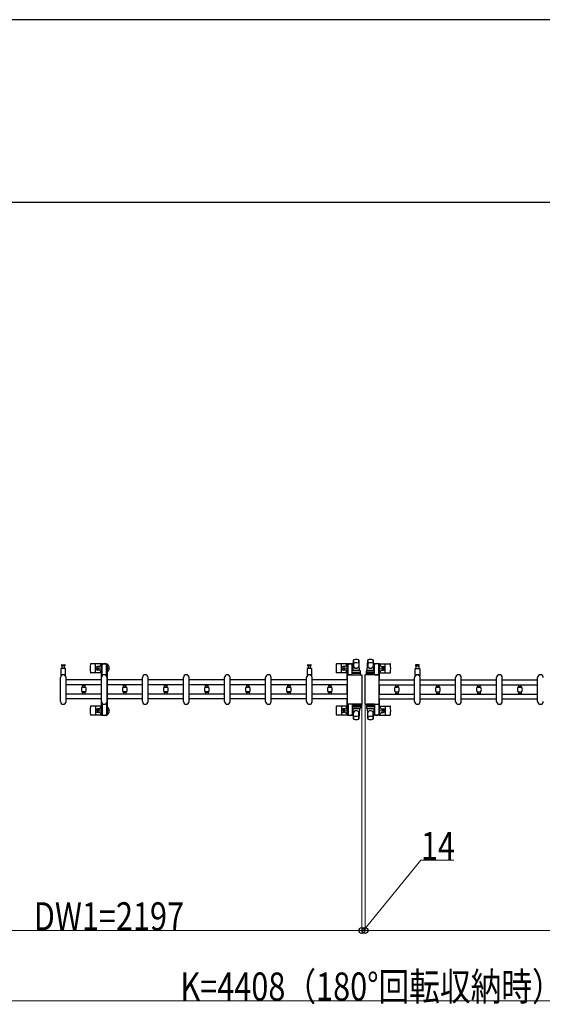
# Model space of a CAD drawing. Units: millimetres. Extents: x 0 to 33640, y 0 to 23760.
# Drawn here: x 4813 to 7043, y 19560 to 23760 of the extents above; entities that cross this region are included whole.
import ezdxf

# ---------------------------------------------------------------- set-up
doc = ezdxf.new("R2010")
doc.units = ezdxf.units.MM
for name, color, linetype, lineweight in [('YKK_13', 4, 'Continuous', 30), ('YKK_A1', 4, 'Continuous', 30), ('YKK_D', 6, 'Continuous', 13), ('YKK_ZWAK', 7, 'Continuous', 30)]:
    doc.layers.add(name, color=color, linetype=linetype, lineweight=lineweight)
doc.styles.add('text-b', font='extslim2.shx', dxfattribs={"width": 0.8, "bigfont": 'extfont2.shx'})

msp = doc.modelspace()

# ---------------------------------------------------------------- linework, layer by layer
at = {"layer": 'YKK_13'}
for p, q in [((4992.8, 21008), (4999.1, 21008)), ((5005.3, 21004), (4992.8, 21004)), ((4993.6, 21004), (4993.6, 20992.5)), ((4999.1, 21008), (5005.3, 21008)), ((5004.6, 20992.5), (5004.6, 21004)), ((5162, 21012), (5116, 21012)), ((5137.1, 20976), (5137.1, 21010)), ((5153.8, 21000.5), (5144.6, 21000.5)), ((6042.8, 21008), (6049.1, 21008)), ((6055.3, 21004), (6042.8, 21004)), ((6043.6, 21004), (6043.6, 20992.5)), ((6049.1, 21008), (6055.3, 21008)), ((6054.6, 20992.5), (6054.6, 21004)), ((6211, 21012), (6165, 21012)), ((6186.1, 20976), (6186.1, 21010)), ((6202.8, 21000.5), (6193.6, 21000.5)), ((6210.8, 21008.2), (6210.8, 21011)), ((6214.1, 21008.2), (6210.8, 21008.2)), ((6212.3, 21004.7), (6213.1, 21004.7)), ((6212.3, 20994.2), (6212.3, 21004.7)), ((6212.8, 21013), (6233.4, 21013)), ((6213.1, 20991.2), (6213.1, 21008.2)), ((6214.1, 20965.5), (6214.1, 21008)), ((6235.4, 21008.2), (6232.1, 21008.2)), ((6232.1, 20983.4), (6232.1, 21008)), ((6233.1, 20991.2), (6233.1, 21008.2)), ((6233.9, 21004.7), (6233.1, 21004.7)), ((6233.9, 20994.2), (6233.9, 21004.7)), ((6235.1, 20984.5), (6237.5, 21028.5)), ((6235.4, 21011), (6235.4, 21008.2)), ((6237.6, 21028.9), (6237.6, 21001.7)), ((6263.1, 20984.5), (6260.6, 21028.5)), ((6260.6, 21028.1), (6260.6, 21002.4)), ((6296.1, 20984.5), (6298.5, 21028.5)), ((6298.6, 21028.1), (6298.6, 21002.4)), ((6321.6, 21028.9), (6321.6, 21001.7)), ((6324.1, 20984.5), (6321.6, 21028.5)), ((6323.8, 21011), (6323.8, 21008.2)), ((6323.8, 21008.2), (6327.1, 21008.2)), ((6325.3, 21004.7), (6326.1, 21004.7)), ((6325.3, 20994.2), (6325.3, 21004.7)), ((6346.4, 21013), (6325.8, 21013)), ((6326.1, 20991.2), (6326.1, 21008.2)), ((6327.1, 20983.4), (6327.1, 21008)), ((6345.1, 21008.2), (6348.4, 21008.2)), ((6345.1, 20965.5), (6345.1, 21008)), ((6346.1, 20991.2), (6346.1, 21008.2)), ((6346.9, 21004.7), (6346.1, 21004.7)), ((6346.9, 20994.2), (6346.9, 21004.7)), ((6348.1, 21012), (6394.2, 21012)), ((6348.4, 21008.2), (6348.4, 21011)), ((6356.4, 21000.5), (6365.6, 21000.5)), ((6373.1, 20976), (6373.1, 21010)), ((6510.1, 21008), (6503.8, 21008)), ((6503.8, 21004), (6516.3, 21004)), ((6504.6, 20992.5), (6504.6, 21004)), ((6516.3, 21008), (6510.1, 21008)), ((6515.6, 21004), (6515.6, 20992.5)), ((4989.1, 20990.5), (4989.1, 20962.7)), ((5007.1, 20992.5), (4991.1, 20992.5)), ((5009.1, 20962.7), (5009.1, 20990.5)), ((5162.1, 20974), (5116, 20974)), ((5153.8, 20985.5), (5144.6, 20985.5)), ((5145.9, 20992.6), (5145.9, 20993.4)), ((5145.9, 20993.4), (5146.8, 20993.4)), ((5146.8, 20992.6), (5145.9, 20992.6)), ((5147.6, 20994.3), (5147.6, 20995.2)), ((5147.6, 20995.2), (5148.5, 20995.2)), ((5147.6, 20990.8), (5147.6, 20991.7)), ((5148.5, 20990.8), (5147.6, 20990.8)), ((5148.5, 20995.2), (5148.5, 20994.3)), ((5148.5, 20991.7), (5148.5, 20990.8)), ((5149.4, 20993.4), (5150.3, 20993.4)), ((5150.3, 20992.6), (5149.4, 20992.6)), ((5150.3, 20993.4), (5150.3, 20992.6)), ((6039.1, 20990.5), (6039.1, 20962.7)), ((6057.1, 20992.5), (6041.1, 20992.5)), ((6059.1, 20962.7), (6059.1, 20990.5)), ((6211.1, 20974), (6165, 20974)), ((6202.8, 20985.5), (6193.6, 20985.5)), ((6194.9, 20992.6), (6194.9, 20993.4)), ((6194.9, 20993.4), (6195.8, 20993.4)), ((6195.8, 20992.6), (6194.9, 20992.6)), ((6196.6, 20994.3), (6196.6, 20995.2)), ((6196.6, 20995.2), (6197.5, 20995.2)), ((6196.6, 20990.8), (6196.6, 20991.7)), ((6197.5, 20990.8), (6196.6, 20990.8)), ((6197.5, 20995.2), (6197.5, 20994.3)), ((6197.5, 20991.7), (6197.5, 20990.8)), ((6198.4, 20993.4), (6199.3, 20993.4)), ((6199.3, 20992.6), (6198.4, 20992.6)), ((6199.3, 20993.4), (6199.3, 20992.6)), ((6211.6, 20842.5), (6211.6, 20963.5)), ((6211.6, 20963.5), (6211.6, 20963.5)), ((6213.9, 20988.2), (6212.3, 20994.2)), ((6213.9, 20988.2), (6214.1, 20988.2)), ((6214.1, 20966), (6270.6, 20966)), ((6214.1, 20966), (6214.1, 20966)), ((6232.1, 20965.5), (6214.1, 20965.5)), ((6231.6, 20965.5), (6231.6, 20982.5)), ((6231.6, 20965.5), (6266.6, 20965.5)), ((6232.3, 20988.2), (6232.1, 20988.2)), ((6232.3, 20988.2), (6233.9, 20994.2)), ((6265.6, 20971), (6232.5, 20971)), ((6232.6, 20983.5), (6265.6, 20983.5)), ((6232.6, 20975.5), (6265.6, 20975.5)), ((6263.1, 20984.5), (6235.1, 20984.5)), ((6236.1, 20983.5), (6236.1, 20984.5)), ((6262.1, 20984.5), (6236.1, 20984.5)), ((6238.5, 20983.5), (6236.1, 20983.5)), ((6262.1, 20983.5), (6259.7, 20983.5)), ((6262.1, 20983.5), (6262.1, 20984.5)), ((6266.6, 20965.5), (6266.6, 20982.5)), ((6270.6, 20966), (6270.6, 20966)), ((6273.1, 20963.5), (6273.1, 20842.5)), ((6273.1, 20963.5), (6273.1, 20963.5)), ((6286.1, 20963.5), (6286.1, 20842.5)), ((6286.1, 20963.5), (6286.1, 20963.5)), ((6345.1, 20966), (6288.6, 20966)), ((6288.6, 20966), (6288.6, 20966)), ((6292.6, 20965.5), (6292.6, 20982.5)), ((6327.6, 20965.5), (6292.6, 20965.5)), ((6293.5, 20971), (6326.7, 20971)), ((6326.6, 20983.5), (6293.6, 20983.5)), ((6326.6, 20975.5), (6293.6, 20975.5)), ((6296.1, 20984.5), (6324.1, 20984.5)), ((6297.1, 20983.5), (6297.1, 20984.5)), ((6297.1, 20984.5), (6323.1, 20984.5)), ((6297.1, 20983.5), (6299.5, 20983.5)), ((6320.7, 20983.5), (6323.1, 20983.5)), ((6323.1, 20983.5), (6323.1, 20984.5)), ((6326.9, 20988.2), (6325.3, 20994.2)), ((6326.9, 20988.2), (6327.1, 20988.2)), ((6327.1, 20965.5), (6345.1, 20965.5)), ((6327.6, 20965.5), (6327.6, 20982.5)), ((6345.3, 20988.2), (6345.1, 20988.2)), ((6345.1, 20966), (6345.1, 20966)), ((6345.3, 20988.2), (6346.9, 20994.2)), ((6347.6, 20842.5), (6347.6, 20963.5)), ((6347.6, 20963.5), (6347.6, 20963.5)), ((6348.1, 20974), (6394.2, 20974)), ((6356.4, 20985.5), (6365.6, 20985.5)), ((6359.9, 20993.4), (6359.9, 20992.6)), ((6360.8, 20993.4), (6359.9, 20993.4)), ((6359.9, 20992.6), (6360.8, 20992.6)), ((6362.5, 20995.2), (6361.6, 20995.2)), ((6361.6, 20995.2), (6361.6, 20994.3)), ((6361.6, 20991.7), (6361.6, 20990.8)), ((6361.6, 20990.8), (6362.5, 20990.8)), ((6362.5, 20994.3), (6362.5, 20995.2)), ((6362.5, 20990.8), (6362.5, 20991.7)), ((6364.3, 20993.4), (6363.4, 20993.4)), ((6363.4, 20992.6), (6364.3, 20992.6)), ((6364.3, 20992.6), (6364.3, 20993.4)), ((6500.1, 20962.7), (6500.1, 20990.5)), ((6502.1, 20992.5), (6518.1, 20992.5)), ((6520.1, 20990.5), (6520.1, 20962.7)), ((4987.1, 20852), (4987.1, 20954)), ((5011.1, 20852), (5011.1, 20954)), ((5162.1, 20852), (5162.1, 20954)), ((5186.1, 20852), (5186.1, 20954)), ((5337.1, 20852), (5337.1, 20954)), ((5361.1, 20852), (5361.1, 20954)), ((5512.1, 20852), (5512.1, 20954)), ((5536.1, 20852), (5536.1, 20954)), ((5687.1, 20852), (5687.1, 20954)), ((5711.1, 20852), (5711.1, 20954)), ((5862.1, 20852), (5862.1, 20954)), ((5886.1, 20852), (5886.1, 20954)), ((6037.1, 20852), (6037.1, 20954)), ((6061.1, 20852), (6061.1, 20954)), ((6498.1, 20852), (6498.1, 20954)), ((6522.1, 20852), (6522.1, 20954)), ((6673.1, 20852), (6673.1, 20954)), ((6697.1, 20852), (6697.1, 20954)), ((6848.1, 20852), (6848.1, 20954)), ((6872.1, 20852), (6872.1, 20954)), ((7023.1, 20852), (7023.1, 20954)), ((5162.1, 20832), (5116, 20832)), ((6211.1, 20832), (6165, 20832)), ((6211.6, 20842.5), (6211.6, 20842.5)), ((6214.1, 20840.5), (6214.1, 20798)), ((6232.1, 20840.5), (6214.1, 20840.5)), ((6270.6, 20840), (6214.1, 20840)), ((6214.1, 20840), (6214.1, 20840)), ((6231.6, 20840.5), (6231.6, 20823.5)), ((6231.6, 20840.5), (6266.6, 20840.5)), ((6265.6, 20835), (6232.5, 20835)), ((6266.6, 20840.5), (6266.6, 20823.5)), ((6270.6, 20840), (6270.6, 20840)), ((6273.1, 20842.5), (6273.1, 20842.5)), ((6286.1, 20842.5), (6286.1, 20842.5)), ((6288.6, 20840), (6345.1, 20840)), ((6288.6, 20840), (6288.6, 20840)), ((6327.6, 20840.5), (6292.6, 20840.5)), ((6292.6, 20840.5), (6292.6, 20823.5)), ((6293.5, 20835), (6326.7, 20835)), ((6327.1, 20840.5), (6345.1, 20840.5)), ((6327.6, 20840.5), (6327.6, 20823.5)), ((6345.1, 20840.5), (6345.1, 20798)), ((6345.1, 20840), (6345.1, 20840)), ((6347.6, 20842.5), (6347.6, 20842.5)), ((6348.1, 20832), (6394.2, 20832)), ((5162, 20794), (5116, 20794)), ((5137.1, 20830), (5137.1, 20796)), ((5153.8, 20820.5), (5144.6, 20820.5)), ((5153.8, 20805.5), (5144.6, 20805.5)), ((5145.9, 20813.4), (5145.9, 20812.6)), ((5146.8, 20813.4), (5145.9, 20813.4)), ((5145.9, 20812.6), (5146.8, 20812.6)), ((5148.5, 20815.2), (5147.6, 20815.2)), ((5147.6, 20815.2), (5147.6, 20814.3)), ((5147.6, 20811.7), (5147.6, 20810.8)), ((5147.6, 20810.8), (5148.5, 20810.8)), ((5148.5, 20814.3), (5148.5, 20815.2)), ((5148.5, 20810.8), (5148.5, 20811.7)), ((5150.3, 20813.4), (5149.4, 20813.4)), ((5149.4, 20812.6), (5150.3, 20812.6)), ((5150.3, 20812.6), (5150.3, 20813.4)), ((6211, 20794), (6165, 20794)), ((6186.1, 20830), (6186.1, 20796)), ((6202.8, 20820.5), (6193.6, 20820.5)), ((6202.8, 20805.5), (6193.6, 20805.5)), ((6194.9, 20813.4), (6194.9, 20812.6)), ((6195.8, 20813.4), (6194.9, 20813.4)), ((6194.9, 20812.6), (6195.8, 20812.6)), ((6197.5, 20815.2), (6196.6, 20815.2)), ((6196.6, 20815.2), (6196.6, 20814.3)), ((6196.6, 20811.7), (6196.6, 20810.8)), ((6196.6, 20810.8), (6197.5, 20810.8)), ((6197.5, 20814.3), (6197.5, 20815.2)), ((6197.5, 20810.8), (6197.5, 20811.7)), ((6199.3, 20813.4), (6198.4, 20813.4)), ((6198.4, 20812.6), (6199.3, 20812.6)), ((6199.3, 20812.6), (6199.3, 20813.4)), ((6210.8, 20797.8), (6210.8, 20795)), ((6214.1, 20797.8), (6210.8, 20797.8)), ((6213.9, 20817.8), (6212.3, 20811.8)), ((6212.3, 20811.8), (6212.3, 20801.3)), ((6212.3, 20801.3), (6213.1, 20801.3)), ((6212.8, 20793), (6233.4, 20793)), ((6213.1, 20814.8), (6213.1, 20797.8)), ((6213.9, 20817.8), (6214.1, 20817.8)), ((6232.1, 20822.6), (6232.1, 20798)), ((6232.3, 20817.8), (6232.1, 20817.8)), ((6235.4, 20797.8), (6232.1, 20797.8)), ((6232.3, 20817.8), (6233.9, 20811.8)), ((6232.6, 20830.5), (6265.6, 20830.5)), ((6232.6, 20822.5), (6265.6, 20822.5)), ((6233.1, 20814.8), (6233.1, 20797.8)), ((6233.9, 20801.3), (6233.1, 20801.3)), ((6233.9, 20811.8), (6233.9, 20801.3)), ((6235.1, 20821.5), (6237.5, 20777.5)), ((6263.1, 20821.5), (6235.1, 20821.5)), ((6235.4, 20795), (6235.4, 20797.8)), ((6238.5, 20822.5), (6236.1, 20822.5)), ((6236.1, 20822.5), (6236.1, 20821.5)), ((6262.1, 20821.5), (6236.1, 20821.5)), ((6237.6, 20777.1), (6237.6, 20804.3)), ((6262.1, 20822.5), (6259.7, 20822.5)), ((6263.1, 20821.5), (6260.6, 20777.5)), ((6260.6, 20777.9), (6260.6, 20803.6)), ((6262.1, 20822.5), (6262.1, 20821.5)), ((6326.6, 20830.5), (6293.6, 20830.5)), ((6326.6, 20822.5), (6293.6, 20822.5)), ((6296.1, 20821.5), (6324.1, 20821.5)), ((6296.1, 20821.5), (6298.5, 20777.5)), ((6297.1, 20822.5), (6299.5, 20822.5)), ((6297.1, 20822.5), (6297.1, 20821.5)), ((6297.1, 20821.5), (6323.1, 20821.5)), ((6298.6, 20777.9), (6298.6, 20803.6)), ((6320.7, 20822.5), (6323.1, 20822.5)), ((6324.1, 20821.5), (6321.6, 20777.5)), ((6321.6, 20777.1), (6321.6, 20804.3)), ((6323.1, 20822.5), (6323.1, 20821.5)), ((6323.8, 20795), (6323.8, 20797.8)), ((6323.8, 20797.8), (6327.1, 20797.8)), ((6326.9, 20817.8), (6325.3, 20811.8)), ((6325.3, 20811.8), (6325.3, 20801.3)), ((6325.3, 20801.3), (6326.1, 20801.3)), ((6346.4, 20793), (6325.8, 20793)), ((6326.1, 20814.8), (6326.1, 20797.8)), ((6326.9, 20817.8), (6327.1, 20817.8)), ((6327.1, 20822.6), (6327.1, 20798)), ((6345.3, 20817.8), (6345.1, 20817.8)), ((6345.1, 20797.8), (6348.4, 20797.8)), ((6345.3, 20817.8), (6346.9, 20811.8)), ((6346.1, 20814.8), (6346.1, 20797.8)), ((6346.9, 20801.3), (6346.1, 20801.3)), ((6346.9, 20811.8), (6346.9, 20801.3)), ((6348.1, 20794), (6394.2, 20794)), ((6348.4, 20797.8), (6348.4, 20795)), ((6356.4, 20820.5), (6365.6, 20820.5)), ((6356.4, 20805.5), (6365.6, 20805.5)), ((6359.9, 20812.6), (6359.9, 20813.4)), ((6359.9, 20813.4), (6360.8, 20813.4)), ((6360.8, 20812.6), (6359.9, 20812.6)), ((6361.6, 20814.3), (6361.6, 20815.2)), ((6361.6, 20815.2), (6362.5, 20815.2)), ((6361.6, 20810.8), (6361.6, 20811.7)), ((6362.5, 20810.8), (6361.6, 20810.8)), ((6362.5, 20815.2), (6362.5, 20814.3)), ((6362.5, 20811.7), (6362.5, 20810.8)), ((6363.4, 20813.4), (6364.3, 20813.4)), ((6364.3, 20812.6), (6363.4, 20812.6)), ((6364.3, 20813.4), (6364.3, 20812.6)), ((6373.1, 20830), (6373.1, 20796))]:
    msp.add_line(p, q, dxfattribs=at)
at = {"layer": 'YKK_13', "ltscale": 0.5}
for p, q in [((5161.8, 21008.2), (5161.8, 21011)), ((5165.1, 21008.2), (5161.8, 21008.2)), ((5163.3, 21004.7), (5164.1, 21004.7)), ((5163.3, 20994.2), (5163.3, 21004.7)), ((5163.8, 21013), (5184.4, 21013)), ((5164.1, 20991.2), (5164.1, 21008.2)), ((5165.1, 20961.9), (5165.1, 21008)), ((5186.4, 21008.2), (5183.1, 21008.2)), ((5183.1, 20961.9), (5183.1, 21008)), ((5184.1, 20991.2), (5184.1, 21008.2)), ((5184.9, 21004.7), (5184.1, 21004.7)), ((5184.9, 20994.2), (5184.9, 21004.7)), ((5186.4, 21011), (5186.4, 21008.2)), ((5164.9, 20988.2), (5163.3, 20994.2)), ((5164.9, 20988.2), (5165.1, 20988.2)), ((5183.3, 20988.2), (5183.1, 20988.2)), ((5183.3, 20988.2), (5184.9, 20994.2)), ((5079.6, 20923.5), (5079.6, 20922.2)), ((5093.6, 20923.5), (5079.6, 20923.5)), ((5079.9, 20921.9), (5093.3, 20921.9)), ((5081.6, 20914.5), (5081.6, 20921.9)), ((5091.6, 20914.5), (5091.6, 20921.9)), ((5093.6, 20922.2), (5093.6, 20923.5)), ((5254.6, 20923.5), (5254.6, 20922.2)), ((5268.6, 20923.5), (5254.6, 20923.5)), ((5254.9, 20921.9), (5268.3, 20921.9)), ((5256.6, 20914.5), (5256.6, 20921.9)), ((5266.6, 20914.5), (5266.6, 20921.9)), ((5268.6, 20922.2), (5268.6, 20923.5)), ((5429.6, 20923.5), (5429.6, 20922.2)), ((5443.6, 20923.5), (5429.6, 20923.5)), ((5429.9, 20921.9), (5443.3, 20921.9)), ((5431.6, 20914.5), (5431.6, 20921.9)), ((5441.6, 20914.5), (5441.6, 20921.9)), ((5443.6, 20922.2), (5443.6, 20923.5)), ((5604.6, 20923.5), (5604.6, 20922.2)), ((5618.6, 20923.5), (5604.6, 20923.5)), ((5604.9, 20921.9), (5618.3, 20921.9)), ((5606.6, 20914.5), (5606.6, 20921.9)), ((5616.6, 20914.5), (5616.6, 20921.9)), ((5618.6, 20922.2), (5618.6, 20923.5)), ((5779.6, 20923.5), (5779.6, 20922.2)), ((5793.6, 20923.5), (5779.6, 20923.5)), ((5779.9, 20921.9), (5793.3, 20921.9)), ((5781.6, 20914.5), (5781.6, 20921.9)), ((5791.6, 20914.5), (5791.6, 20921.9)), ((5793.6, 20922.2), (5793.6, 20923.5)), ((5954.6, 20923.5), (5954.6, 20922.2)), ((5968.6, 20923.5), (5954.6, 20923.5)), ((5954.9, 20921.9), (5968.3, 20921.9)), ((5956.6, 20914.5), (5956.6, 20921.9)), ((5966.6, 20914.5), (5966.6, 20921.9)), ((5968.6, 20922.2), (5968.6, 20923.5)), ((6129.6, 20923.5), (6129.6, 20922.2)), ((6143.6, 20923.5), (6129.6, 20923.5)), ((6129.9, 20921.9), (6143.3, 20921.9)), ((6131.6, 20914.5), (6131.6, 20921.9)), ((6141.6, 20914.5), (6141.6, 20921.9)), ((6143.6, 20922.2), (6143.6, 20923.5)), ((6415.6, 20922.2), (6415.6, 20923.5)), ((6415.6, 20923.5), (6429.6, 20923.5)), ((6429.3, 20921.9), (6415.9, 20921.9)), ((6417.6, 20914.5), (6417.6, 20921.9)), ((6427.6, 20914.5), (6427.6, 20921.9)), ((6429.6, 20923.5), (6429.6, 20922.2)), ((6590.6, 20922.2), (6590.6, 20923.5)), ((6590.6, 20923.5), (6604.6, 20923.5)), ((6604.3, 20921.9), (6590.9, 20921.9)), ((6592.6, 20914.5), (6592.6, 20921.9)), ((6602.6, 20914.5), (6602.6, 20921.9)), ((6604.6, 20923.5), (6604.6, 20922.2)), ((6765.6, 20922.2), (6765.6, 20923.5)), ((6765.6, 20923.5), (6779.6, 20923.5)), ((6779.3, 20921.9), (6765.9, 20921.9)), ((6767.6, 20914.5), (6767.6, 20921.9)), ((6777.6, 20914.5), (6777.6, 20921.9)), ((6779.6, 20923.5), (6779.6, 20922.2)), ((6940.6, 20922.2), (6940.6, 20923.5)), ((6940.6, 20923.5), (6954.6, 20923.5)), ((6954.3, 20921.9), (6940.9, 20921.9)), ((6942.6, 20914.5), (6942.6, 20921.9)), ((6952.6, 20914.5), (6952.6, 20921.9)), ((6954.6, 20923.5), (6954.6, 20922.2)), ((5079.6, 20914.2), (5079.6, 20912.9)), ((5093.6, 20912.9), (5079.6, 20912.9)), ((5079.6, 20891.7), (5079.6, 20893)), ((5093.6, 20893), (5079.6, 20893)), ((5079.6, 20882.4), (5079.6, 20883.7)), ((5093.6, 20882.4), (5079.6, 20882.4)), ((5079.9, 20914.5), (5093.3, 20914.5)), ((5079.9, 20891.4), (5093.3, 20891.4)), ((5079.9, 20884), (5093.3, 20884)), ((5080, 20913.2), (5093.2, 20913.2)), ((5093.2, 20892.6), (5080, 20892.6)), ((5081.6, 20891.4), (5081.6, 20884)), ((5091.6, 20891.4), (5091.6, 20884)), ((5093.6, 20912.9), (5093.6, 20914.2)), ((5093.6, 20893), (5093.6, 20891.7)), ((5093.6, 20883.7), (5093.6, 20882.4)), ((5254.6, 20914.2), (5254.6, 20912.9)), ((5268.6, 20912.9), (5254.6, 20912.9)), ((5254.6, 20891.7), (5254.6, 20893)), ((5268.6, 20893), (5254.6, 20893)), ((5254.6, 20882.4), (5254.6, 20883.7)), ((5268.6, 20882.4), (5254.6, 20882.4)), ((5254.9, 20914.5), (5268.3, 20914.5)), ((5254.9, 20891.4), (5268.3, 20891.4)), ((5254.9, 20884), (5268.3, 20884)), ((5255, 20913.2), (5268.2, 20913.2)), ((5268.2, 20892.6), (5255, 20892.6)), ((5256.6, 20891.4), (5256.6, 20884)), ((5266.6, 20891.4), (5266.6, 20884)), ((5268.6, 20912.9), (5268.6, 20914.2)), ((5268.6, 20893), (5268.6, 20891.7)), ((5268.6, 20883.7), (5268.6, 20882.4)), ((5429.6, 20914.2), (5429.6, 20912.9)), ((5443.6, 20912.9), (5429.6, 20912.9)), ((5429.6, 20891.7), (5429.6, 20893)), ((5443.6, 20893), (5429.6, 20893)), ((5429.6, 20882.4), (5429.6, 20883.7)), ((5443.6, 20882.4), (5429.6, 20882.4)), ((5429.9, 20914.5), (5443.3, 20914.5)), ((5429.9, 20891.4), (5443.3, 20891.4)), ((5429.9, 20884), (5443.3, 20884)), ((5430, 20913.2), (5443.2, 20913.2)), ((5443.2, 20892.6), (5430, 20892.6)), ((5431.6, 20891.4), (5431.6, 20884)), ((5441.6, 20891.4), (5441.6, 20884)), ((5443.6, 20912.9), (5443.6, 20914.2)), ((5443.6, 20893), (5443.6, 20891.7)), ((5443.6, 20883.7), (5443.6, 20882.4)), ((5604.6, 20914.2), (5604.6, 20912.9)), ((5618.6, 20912.9), (5604.6, 20912.9)), ((5604.6, 20891.7), (5604.6, 20893)), ((5618.6, 20893), (5604.6, 20893)), ((5604.6, 20882.4), (5604.6, 20883.7)), ((5618.6, 20882.4), (5604.6, 20882.4)), ((5604.9, 20914.5), (5618.3, 20914.5)), ((5604.9, 20891.4), (5618.3, 20891.4)), ((5604.9, 20884), (5618.3, 20884)), ((5605, 20913.2), (5618.2, 20913.2)), ((5618.2, 20892.6), (5605, 20892.6)), ((5606.6, 20891.4), (5606.6, 20884)), ((5616.6, 20891.4), (5616.6, 20884)), ((5618.6, 20912.9), (5618.6, 20914.2)), ((5618.6, 20893), (5618.6, 20891.7)), ((5618.6, 20883.7), (5618.6, 20882.4)), ((5779.6, 20914.2), (5779.6, 20912.9)), ((5793.6, 20912.9), (5779.6, 20912.9)), ((5779.6, 20891.7), (5779.6, 20893)), ((5793.6, 20893), (5779.6, 20893)), ((5779.6, 20882.4), (5779.6, 20883.7)), ((5793.6, 20882.4), (5779.6, 20882.4)), ((5779.9, 20914.5), (5793.3, 20914.5)), ((5779.9, 20891.4), (5793.3, 20891.4)), ((5779.9, 20884), (5793.3, 20884)), ((5780, 20913.2), (5793.2, 20913.2)), ((5793.2, 20892.6), (5780, 20892.6)), ((5781.6, 20891.4), (5781.6, 20884)), ((5791.6, 20891.4), (5791.6, 20884)), ((5793.6, 20912.9), (5793.6, 20914.2)), ((5793.6, 20893), (5793.6, 20891.7)), ((5793.6, 20883.7), (5793.6, 20882.4)), ((5954.6, 20914.2), (5954.6, 20912.9)), ((5968.6, 20912.9), (5954.6, 20912.9)), ((5954.6, 20891.7), (5954.6, 20893)), ((5968.6, 20893), (5954.6, 20893)), ((5954.6, 20882.4), (5954.6, 20883.7)), ((5968.6, 20882.4), (5954.6, 20882.4)), ((5954.9, 20914.5), (5968.3, 20914.5)), ((5954.9, 20891.4), (5968.3, 20891.4)), ((5954.9, 20884), (5968.3, 20884)), ((5955, 20913.2), (5968.2, 20913.2)), ((5968.2, 20892.6), (5955, 20892.6)), ((5956.6, 20891.4), (5956.6, 20884)), ((5966.6, 20891.4), (5966.6, 20884)), ((5968.6, 20912.9), (5968.6, 20914.2)), ((5968.6, 20893), (5968.6, 20891.7)), ((5968.6, 20883.7), (5968.6, 20882.4)), ((6129.6, 20914.2), (6129.6, 20912.9)), ((6143.6, 20912.9), (6129.6, 20912.9)), ((6129.6, 20891.7), (6129.6, 20893)), ((6143.6, 20893), (6129.6, 20893)), ((6129.6, 20882.4), (6129.6, 20883.7)), ((6143.6, 20882.4), (6129.6, 20882.4)), ((6129.9, 20914.5), (6143.3, 20914.5)), ((6129.9, 20891.4), (6143.3, 20891.4)), ((6129.9, 20884), (6143.3, 20884)), ((6130, 20913.2), (6143.2, 20913.2)), ((6143.2, 20892.6), (6130, 20892.6)), ((6131.6, 20891.4), (6131.6, 20884)), ((6141.6, 20891.4), (6141.6, 20884)), ((6143.6, 20912.9), (6143.6, 20914.2)), ((6143.6, 20893), (6143.6, 20891.7)), ((6143.6, 20883.7), (6143.6, 20882.4)), ((6415.6, 20912.9), (6415.6, 20914.2)), ((6415.6, 20912.9), (6429.6, 20912.9)), ((6415.6, 20893), (6415.6, 20891.7)), ((6415.6, 20893), (6429.6, 20893)), ((6415.6, 20883.7), (6415.6, 20882.4)), ((6415.6, 20882.4), (6429.6, 20882.4)), ((6429.3, 20914.5), (6415.9, 20914.5)), ((6429.3, 20891.4), (6415.9, 20891.4)), ((6429.3, 20884), (6415.9, 20884)), ((6429.2, 20913.2), (6416, 20913.2)), ((6416, 20892.6), (6429.2, 20892.6)), ((6417.6, 20891.4), (6417.6, 20884)), ((6427.6, 20891.4), (6427.6, 20884)), ((6429.6, 20914.2), (6429.6, 20912.9)), ((6429.6, 20891.7), (6429.6, 20893)), ((6429.6, 20882.4), (6429.6, 20883.7)), ((6590.6, 20912.9), (6590.6, 20914.2)), ((6590.6, 20912.9), (6604.6, 20912.9)), ((6590.6, 20893), (6590.6, 20891.7)), ((6590.6, 20893), (6604.6, 20893)), ((6590.6, 20883.7), (6590.6, 20882.4)), ((6590.6, 20882.4), (6604.6, 20882.4)), ((6604.3, 20914.5), (6590.9, 20914.5)), ((6604.3, 20891.4), (6590.9, 20891.4)), ((6604.3, 20884), (6590.9, 20884)), ((6604.2, 20913.2), (6591, 20913.2)), ((6591, 20892.6), (6604.2, 20892.6)), ((6592.6, 20891.4), (6592.6, 20884)), ((6602.6, 20891.4), (6602.6, 20884)), ((6604.6, 20914.2), (6604.6, 20912.9)), ((6604.6, 20891.7), (6604.6, 20893)), ((6604.6, 20882.4), (6604.6, 20883.7)), ((6765.6, 20912.9), (6765.6, 20914.2)), ((6765.6, 20912.9), (6779.6, 20912.9)), ((6765.6, 20893), (6765.6, 20891.7)), ((6765.6, 20893), (6779.6, 20893)), ((6765.6, 20883.7), (6765.6, 20882.4)), ((6765.6, 20882.4), (6779.6, 20882.4)), ((6779.3, 20914.5), (6765.9, 20914.5)), ((6779.3, 20891.4), (6765.9, 20891.4)), ((6779.3, 20884), (6765.9, 20884)), ((6779.2, 20913.2), (6766, 20913.2)), ((6766, 20892.6), (6779.2, 20892.6)), ((6767.6, 20891.4), (6767.6, 20884)), ((6777.6, 20891.4), (6777.6, 20884)), ((6779.6, 20914.2), (6779.6, 20912.9)), ((6779.6, 20891.7), (6779.6, 20893)), ((6779.6, 20882.4), (6779.6, 20883.7)), ((6940.6, 20912.9), (6940.6, 20914.2)), ((6940.6, 20912.9), (6954.6, 20912.9)), ((6940.6, 20893), (6940.6, 20891.7)), ((6940.6, 20893), (6954.6, 20893)), ((6940.6, 20883.7), (6940.6, 20882.4)), ((6940.6, 20882.4), (6954.6, 20882.4)), ((6954.3, 20914.5), (6940.9, 20914.5)), ((6954.3, 20891.4), (6940.9, 20891.4)), ((6954.3, 20884), (6940.9, 20884)), ((6954.2, 20913.2), (6941, 20913.2)), ((6941, 20892.6), (6954.2, 20892.6)), ((6942.6, 20891.4), (6942.6, 20884)), ((6952.6, 20891.4), (6952.6, 20884)), ((6954.6, 20914.2), (6954.6, 20912.9)), ((6954.6, 20891.7), (6954.6, 20893)), ((6954.6, 20882.4), (6954.6, 20883.7)), ((5165.1, 20844.1), (5165.1, 20798)), ((5183.1, 20844.1), (5183.1, 20798)), ((5161.8, 20797.8), (5161.8, 20795)), ((5165.1, 20797.8), (5161.8, 20797.8)), ((5164.9, 20817.8), (5163.3, 20811.8)), ((5163.3, 20811.8), (5163.3, 20801.3)), ((5163.3, 20801.3), (5164.1, 20801.3)), ((5163.8, 20793), (5184.4, 20793)), ((5164.1, 20814.8), (5164.1, 20797.8)), ((5164.9, 20817.8), (5165.1, 20817.8)), ((5183.3, 20817.8), (5183.1, 20817.8)), ((5186.4, 20797.8), (5183.1, 20797.8)), ((5183.3, 20817.8), (5184.9, 20811.8)), ((5184.1, 20814.8), (5184.1, 20797.8)), ((5184.9, 20801.3), (5184.1, 20801.3)), ((5184.9, 20811.8), (5184.9, 20801.3)), ((5186.4, 20795), (5186.4, 20797.8))]:
    msp.add_line(p, q, dxfattribs=at)
at = {"layer": 'YKK_13'}
for centre in [(5148.1, 20993), (6197.1, 20993), (6362.1, 20993), (5148.1, 20813), (6197.1, 20813), (6362.1, 20813)]:
    msp.add_circle(centre, 4, dxfattribs=at)
for centre, radius, start, end in [((4992.8, 21006), 2, 90, 180), ((4992.8, 21006), 2, 180, 270), ((5005.3, 21006), 2, 0, 90), ((5005.3, 21006), 2, 270, 0), ((5295.1, 20993), 181, 174.2608, 185.7392), ((5116, 21011), 1, 90, 174.2608), ((5144.6, 20993), 7.5, 90, 270), ((5153.8, 21001.5), 1, 270, 337.2716), ((5174.1, 20993), 21, 125.8535, 157.2716), ((5174.1, 20993), 15, 143.1301, 216.8699), ((5174.1, 20993), 21, 72.2472, 107.7528), ((5174.1, 20993), 21, 304.8499, 54.1465), ((5174.1, 20993), 15, 323.1301, 36.8699), ((6042.8, 21006), 2, 90, 180), ((6042.8, 21006), 2, 180, 270), ((6055.3, 21006), 2, 0, 90), ((6055.3, 21006), 2, 270, 0), ((6344.1, 20993), 181, 174.2608, 185.7392), ((6165, 21011), 1, 90, 174.2608), ((6193.6, 20993), 7.5, 90, 270), ((6202.8, 21001.5), 1, 270, 337.2716), ((6223.1, 20993), 21, 125.8535, 157.2716), ((6223.1, 20993), 15, 143.1301, 216.8699), ((6212.8, 21011), 2, 90, 180), ((6219.1, 21008), 5, 90, 180), ((6223.1, 20993), 21, 72.2472, 107.7528), ((6227.1, 21008), 5, 0, 90), ((6233.4, 21011), 2, 0, 90), ((6223.1, 20993), 15, 30.7225, 36.8699), ((6223.1, 20993), 21, 50.4663, 54.1465), ((6239, 21028.4), 1.5, 101.9774, 176.8314), ((6245.6, 21002.6), 8, 180, 263.7207), ((6245.6, 21001.7), 8, 180, 263.7207), ((6249.1, 20981), 50, 78.0536, 101.9464), ((6249.1, 20981), 50, 78.0536, 101.9774), ((6249.1, 20966.4), 50, 79.4505, 100.8767), ((6252.6, 21002.6), 8, 276.2793, 0), ((6252.6, 21001.7), 8, 276.2793, 0), ((6259.1, 21028.4), 1.5, 3.1686, 78.0226), ((6300, 21028.4), 1.5, 101.9774, 176.8314), ((6306.6, 21002.6), 8, 180, 263.7207), ((6306.6, 21001.7), 8, 180, 263.7207), ((6310.1, 20981), 50, 78.0536, 101.9464), ((6310.1, 20981), 50, 78.0226, 101.9464), ((6310.1, 20966.4), 50, 79.1233, 100.5495), ((6313.6, 21002.6), 8, 276.2793, 0), ((6313.6, 21001.7), 8, 276.2793, 0), ((6320.1, 21028.4), 1.5, 3.1686, 78.0226), ((6336.1, 20993), 21, 125.8535, 129.5337), ((6336.1, 20993), 15, 143.1301, 149.2775), ((6325.8, 21011), 2, 90, 180), ((6332.1, 21008), 5, 90, 180), ((6336.1, 20993), 21, 72.2472, 107.7528), ((6340.1, 21008), 5, 0, 90), ((6346.4, 21011), 2, 0, 90), ((6336.1, 20993), 15, 323.1301, 36.8699), ((6336.1, 20993), 21, 22.7284, 54.1465), ((6356.4, 21001.5), 1, 202.7284, 270), ((6365.6, 20993), 7.5, 270, 90), ((6394.2, 21011), 1, 5.7392, 90), ((6215.1, 20993), 181, 354.2608, 5.7392), ((6503.8, 21006), 2, 90, 180), ((6503.8, 21006), 2, 180, 270), ((6516.3, 21006), 2, 0, 90), ((6516.3, 21006), 2, 270, 0), ((4999.1, 20954), 12, 0, 180), ((4991.1, 20990.5), 2, 90, 180), ((4990.1, 20962.7), 1, 180, 316.0545), ((4999.1, 20954), 11.5, 43.9456, 136.0545), ((5007.1, 20990.5), 2, 0, 90), ((5008.1, 20962.7), 1, 223.9456, 0), ((5116, 20975), 1, 185.7392, 270), ((5146.8, 20994.3), 0.88, 270, 0), ((5146.8, 20991.7), 0.88, 0, 90), ((5149.4, 20994.3), 0.88, 180, 270), ((5149.4, 20991.7), 0.88, 90, 180), ((5153.8, 20984.5), 1, 22.7284, 90), ((5174.1, 20993), 21, 202.7284, 235.1501), ((5174.1, 20954), 12, 0, 180), ((5349.1, 20954), 12, 0, 180), ((5524.1, 20954), 12, 0, 180), ((5699.1, 20954), 12, 0, 180), ((5874.1, 20954), 12, 0, 180), ((6049.1, 20954), 12, 0, 180), ((6041.1, 20990.5), 2, 90, 180), ((6040.1, 20962.7), 1, 180, 316.0545), ((6049.1, 20954), 11.5, 43.9456, 136.0545), ((6057.1, 20990.5), 2, 0, 90), ((6058.1, 20962.7), 1, 223.9456, 0), ((6165, 20975), 1, 185.7392, 270), ((6195.8, 20994.3), 0.88, 270, 0), ((6195.8, 20991.7), 0.88, 0, 90), ((6198.4, 20994.3), 0.88, 180, 270), ((6198.4, 20991.7), 0.88, 90, 180), ((6202.8, 20984.5), 1, 22.7284, 90), ((6223.1, 20993), 21, 202.7284, 235.1501), ((6232.6, 20982.5), 1, 90, 180), ((6232.6, 20974.5), 1, 90, 180), ((6249.1, 21034.4), 40, 263.7207, 276.2793), ((6249.1, 21033.5), 40, 263.7207, 276.2793), ((6265.6, 20982.5), 1, 0, 90), ((6265.6, 20974.5), 1, 0, 90), ((6293.6, 20982.5), 1, 90, 180), ((6293.6, 20974.5), 1, 90, 180), ((6310.1, 21034.4), 40, 263.7207, 276.2793), ((6310.1, 21033.5), 40, 263.7207, 276.2793), ((6326.6, 20982.5), 1, 0, 90), ((6326.6, 20974.5), 1, 0, 90), ((6336.1, 20993), 21, 304.8499, 337.2716), ((6356.4, 20984.5), 1, 90, 157.2716), ((6360.8, 20994.3), 0.88, 270, 0), ((6360.8, 20991.7), 0.88, 0, 90), ((6363.4, 20994.3), 0.88, 180, 270), ((6363.4, 20991.7), 0.88, 90, 180), ((6394.2, 20975), 1, 270, 354.2608), ((6510.1, 20954), 12, 0, 180), ((6502.1, 20990.5), 2, 90, 180), ((6501.1, 20962.7), 1, 180, 316.0544), ((6510.1, 20954), 11.5, 43.9455, 136.0544), ((6518.1, 20990.5), 2, 0, 90), ((6519.1, 20962.7), 1, 223.9455, 0), ((6685.1, 20954), 12, 0, 180), ((6860.1, 20954), 12, 0, 180), ((7035.1, 20954), 12, 0, 180), ((4999.1, 20852), 12, 180, 0), ((5116, 20831), 1, 90, 174.2608), ((5174.1, 20852), 12, 180, 0), ((5349.1, 20852), 12, 180, 0), ((5524.1, 20852), 12, 180, 0), ((5699.1, 20852), 12, 180, 0), ((5874.1, 20852), 12, 180, 0), ((6049.1, 20852), 12, 180, 0), ((6165, 20831), 1, 90, 174.2608), ((6394.2, 20831), 1, 5.7392, 90), ((6510.1, 20852), 12, 180, 0), ((6685.1, 20852), 12, 180, 0), ((6860.1, 20852), 12, 180, 0), ((7035.1, 20852), 12, 180, 0), ((5295.1, 20813), 181, 174.2608, 185.7392), ((5116, 20795), 1, 185.7392, 270), ((5144.6, 20813), 7.5, 90, 270), ((5146.8, 20814.3), 0.88, 270, 0), ((5146.8, 20811.7), 0.88, 0, 90), ((5149.4, 20814.3), 0.88, 180, 270), ((5149.4, 20811.7), 0.88, 90, 180), ((5153.8, 20821.5), 1, 270, 337.2716), ((5153.8, 20804.5), 1, 22.7284, 90), ((5174.1, 20813), 21, 124.8499, 157.2716), ((5174.1, 20813), 21, 202.7284, 234.1465), ((5174.1, 20813), 15, 143.1301, 216.8699), ((5174.1, 20813), 21, 252.2472, 287.7528), ((5174.1, 20813), 21, 305.8535, 55.1501), ((5174.1, 20813), 15, 323.1301, 36.8699), ((6344.1, 20813), 181, 174.2608, 185.7392), ((6165, 20795), 1, 185.7392, 270), ((6193.6, 20813), 7.5, 90, 270), ((6195.8, 20814.3), 0.88, 270, 0), ((6195.8, 20811.7), 0.88, 0, 90), ((6198.4, 20814.3), 0.88, 180, 270), ((6198.4, 20811.7), 0.88, 90, 180), ((6202.8, 20821.5), 1, 270, 337.2716), ((6202.8, 20804.5), 1, 22.7284, 90), ((6223.1, 20813), 21, 124.8499, 157.2716), ((6223.1, 20813), 21, 202.7284, 234.1465), ((6223.1, 20813), 15, 143.1301, 216.8699), ((6212.8, 20795), 2, 180, 270), ((6219.1, 20798), 5, 180, 270), ((6223.1, 20813), 21, 252.2472, 287.7528), ((6227.1, 20798), 5, 270, 0), ((6232.6, 20831.5), 1, 180, 270), ((6232.6, 20823.5), 1, 180, 270), ((6233.4, 20795), 2, 270, 0), ((6223.1, 20813), 15, 323.1301, 329.2775), ((6223.1, 20813), 21, 305.8535, 309.5337), ((6245.6, 20804.3), 8, 96.2793, 180), ((6245.6, 20803.4), 8, 96.2793, 180), ((6249.1, 20839.6), 50, 259.1233, 280.5495), ((6249.1, 20772.5), 40, 83.7207, 96.2793), ((6249.1, 20771.6), 40, 83.7207, 96.2793), ((6252.6, 20804.3), 8, 0, 83.7207), ((6252.6, 20803.4), 8, 0, 83.7207), ((6265.6, 20831.5), 1, 270, 0), ((6265.6, 20823.5), 1, 270, 0), ((6293.6, 20831.5), 1, 180, 270), ((6293.6, 20823.5), 1, 180, 270), ((6306.6, 20804.3), 8, 96.2793, 180), ((6306.6, 20803.4), 8, 96.2793, 180), ((6310.1, 20839.6), 50, 259.4505, 280.8767), ((6310.1, 20772.5), 40, 83.7207, 96.2793), ((6310.1, 20771.6), 40, 83.7207, 96.2793), ((6313.6, 20804.3), 8, 0, 83.7207), ((6313.6, 20803.4), 8, 0, 83.7207), ((6336.1, 20813), 21, 230.4663, 234.1465), ((6336.1, 20813), 15, 210.7225, 216.8699), ((6325.8, 20795), 2, 180, 270), ((6326.6, 20831.5), 1, 270, 0), ((6326.6, 20823.5), 1, 270, 0), ((6332.1, 20798), 5, 180, 270), ((6336.1, 20813), 21, 252.2472, 287.7528), ((6340.1, 20798), 5, 270, 0), ((6346.4, 20795), 2, 270, 0), ((6336.1, 20813), 21, 22.7284, 55.1501), ((6336.1, 20813), 15, 323.1301, 36.8699), ((6336.1, 20813), 21, 305.8535, 337.2716), ((6356.4, 20821.5), 1, 202.7284, 270), ((6356.4, 20804.5), 1, 90, 157.2716), ((6360.8, 20814.3), 0.88, 270, 0), ((6360.8, 20811.7), 0.88, 0, 90), ((6363.4, 20814.3), 0.88, 180, 270), ((6363.4, 20811.7), 0.88, 90, 180), ((6365.6, 20813), 7.5, 270, 90), ((6394.2, 20795), 1, 270, 354.2608), ((6215.1, 20813), 181, 354.2608, 5.7392), ((6239, 20777.5), 1.5, 183.1686, 258.0226), ((6249.1, 20825), 50, 258.0536, 281.9464), ((6249.1, 20825), 50, 258.0226, 281.9464), ((6259.1, 20777.5), 1.5, 281.9774, 356.8314), ((6300, 20777.5), 1.5, 183.1686, 258.0226), ((6310.1, 20825), 50, 258.0536, 281.9464), ((6310.1, 20825), 50, 258.0536, 281.9774), ((6320.1, 20777.5), 1.5, 281.9774, 356.8314)]:
    msp.add_arc(centre, radius, start, end, dxfattribs=at)
at = {"layer": 'YKK_13', "ltscale": 0.5}
for centre, radius, start, end in [((5163.8, 21011), 2, 90, 180), ((5170.1, 21008), 5, 90, 180), ((5178.1, 21008), 5, 0, 90), ((5184.4, 21011), 2, 0, 90), ((5079.9, 20922.2), 0.3, 180, 270), ((5093.3, 20922.2), 0.3, 270, 0), ((5254.9, 20922.2), 0.3, 180, 270), ((5268.3, 20922.2), 0.3, 270, 0), ((5429.9, 20922.2), 0.3, 180, 270), ((5443.3, 20922.2), 0.3, 270, 0), ((5604.9, 20922.2), 0.3, 180, 270), ((5618.3, 20922.2), 0.3, 270, 0), ((5779.9, 20922.2), 0.3, 180, 270), ((5793.3, 20922.2), 0.3, 270, 0), ((5954.9, 20922.2), 0.3, 180, 270), ((5968.3, 20922.2), 0.3, 270, 0), ((6129.9, 20922.2), 0.3, 180, 270), ((6143.3, 20922.2), 0.3, 270, 0), ((6415.9, 20922.2), 0.3, 180, 270), ((6429.3, 20922.2), 0.3, 270, 0), ((6590.9, 20922.2), 0.3, 180, 270), ((6604.3, 20922.2), 0.3, 270, 0), ((6765.9, 20922.2), 0.3, 180, 270), ((6779.3, 20922.2), 0.3, 270, 0), ((6940.9, 20922.2), 0.3, 180, 270), ((6954.3, 20922.2), 0.3, 270, 0), ((5079.9, 20914.2), 0.3, 90, 180), ((5079.9, 20891.7), 0.3, 180, 270), ((5079.9, 20883.7), 0.3, 90, 180), ((5093.3, 20914.2), 0.3, 0, 90), ((5093.3, 20891.7), 0.3, 270, 0), ((5093.3, 20883.7), 0.3, 0, 90), ((5254.9, 20914.2), 0.3, 90, 180), ((5254.9, 20891.7), 0.3, 180, 270), ((5254.9, 20883.7), 0.3, 90, 180), ((5268.3, 20914.2), 0.3, 0, 90), ((5268.3, 20891.7), 0.3, 270, 0), ((5268.3, 20883.7), 0.3, 0, 90), ((5429.9, 20914.2), 0.3, 90, 180), ((5429.9, 20891.7), 0.3, 180, 270), ((5429.9, 20883.7), 0.3, 90, 180), ((5443.3, 20914.2), 0.3, 0, 90), ((5443.3, 20891.7), 0.3, 270, 0), ((5443.3, 20883.7), 0.3, 0, 90), ((5604.9, 20914.2), 0.3, 90, 180), ((5604.9, 20891.7), 0.3, 180, 270), ((5604.9, 20883.7), 0.3, 90, 180), ((5618.3, 20914.2), 0.3, 0, 90), ((5618.3, 20891.7), 0.3, 270, 0), ((5618.3, 20883.7), 0.3, 0, 90), ((5779.9, 20914.2), 0.3, 90, 180), ((5779.9, 20891.7), 0.3, 180, 270), ((5779.9, 20883.7), 0.3, 90, 180), ((5793.3, 20914.2), 0.3, 0, 90), ((5793.3, 20891.7), 0.3, 270, 0), ((5793.3, 20883.7), 0.3, 0, 90), ((5954.9, 20914.2), 0.3, 90, 180), ((5954.9, 20891.7), 0.3, 180, 270), ((5954.9, 20883.7), 0.3, 90, 180), ((5968.3, 20914.2), 0.3, 0, 90), ((5968.3, 20891.7), 0.3, 270, 0), ((5968.3, 20883.7), 0.3, 0, 90), ((6129.9, 20914.2), 0.3, 90, 180), ((6129.9, 20891.7), 0.3, 180, 270), ((6129.9, 20883.7), 0.3, 90, 180), ((6143.3, 20914.2), 0.3, 0, 90), ((6143.3, 20891.7), 0.3, 270, 0), ((6143.3, 20883.7), 0.3, 0, 90), ((6415.9, 20914.2), 0.3, 90, 180), ((6415.9, 20891.7), 0.3, 180, 270), ((6415.9, 20883.7), 0.3, 90, 180), ((6429.3, 20914.2), 0.3, 0, 90), ((6429.3, 20891.7), 0.3, 270, 0), ((6429.3, 20883.7), 0.3, 0, 90), ((6590.9, 20914.2), 0.3, 90, 180), ((6590.9, 20891.7), 0.3, 180, 270), ((6590.9, 20883.7), 0.3, 90, 180), ((6604.3, 20914.2), 0.3, 0, 90), ((6604.3, 20891.7), 0.3, 270, 0), ((6604.3, 20883.7), 0.3, 0, 90), ((6765.9, 20914.2), 0.3, 90, 180), ((6765.9, 20891.7), 0.3, 180, 270), ((6765.9, 20883.7), 0.3, 90, 180), ((6779.3, 20914.2), 0.3, 0, 90), ((6779.3, 20891.7), 0.3, 270, 0), ((6779.3, 20883.7), 0.3, 0, 90), ((6940.9, 20914.2), 0.3, 90, 180), ((6940.9, 20891.7), 0.3, 180, 270), ((6940.9, 20883.7), 0.3, 90, 180), ((6954.3, 20914.2), 0.3, 0, 90), ((6954.3, 20891.7), 0.3, 270, 0), ((6954.3, 20883.7), 0.3, 0, 90), ((5163.8, 20795), 2, 180, 270), ((5170.1, 20798), 5, 180, 270), ((5178.1, 20798), 5, 270, 0), ((5184.4, 20795), 2, 270, 0)]:
    msp.add_arc(centre, radius, start, end, dxfattribs=at)
at = {"layer": 'YKK_13', "extrusion": (0, 0, -1)}
for centre, major_axis, start_param, end_param in [((6214.1, 20963.5), (1.77, -1.77), 2.358058, 3.925127), ((6270.6, 20963.5), (-1.77, -1.77), 2.358058, 3.925127), ((6214.1, 20842.5), (-1.77, -1.77), 5.499651, 7.06672), ((6270.6, 20842.5), (1.77, -1.77), 5.499651, 7.06672)]:
    msp.add_ellipse(centre, major_axis=major_axis, ratio=0.997169, start_param=start_param, end_param=end_param, dxfattribs=at)
at = {"layer": 'YKK_13'}
for centre, major_axis, start_param, end_param in [((6288.6, 20963.5), (1.77, -1.77), 2.358058, 3.925127), ((6345.1, 20963.5), (-1.77, -1.77), 2.358058, 3.925127), ((6288.6, 20842.5), (-1.77, -1.77), 5.499651, 7.06672), ((6345.1, 20842.5), (1.77, -1.77), 5.499651, 7.06672)]:
    msp.add_ellipse(centre, major_axis=major_axis, ratio=0.997169, start_param=start_param, end_param=end_param, dxfattribs=at)
at = {"layer": 'YKK_A1', "ltscale": 0.5}
for p, q in [((5162.1, 20798), (5162.1, 21008)), ((5162.1, 21008), (5164.1, 21008)), ((5184.1, 21008), (5186.1, 21008)), ((5186.1, 21008), (5186.1, 20798)), ((6211.1, 20943.5), (6211.1, 21008)), ((6211.1, 21008), (6213.1, 21008)), ((6233.1, 21008), (6235.1, 21008)), ((6235.1, 21008), (6235.1, 20983.5)), ((6324.1, 21008), (6324.1, 20983.5)), ((6326.1, 21008), (6324.1, 21008)), ((6348.1, 21008), (6346.1, 21008)), ((6348.1, 20943.5), (6348.1, 21008)), ((6211.1, 20882.5), (6211.1, 20923.5)), ((6348.1, 20882.5), (6348.1, 20923.5)), ((6211.1, 20798), (6211.1, 20862.5)), ((6348.1, 20798), (6348.1, 20862.5)), ((5165.1, 20798), (5162.1, 20798)), ((5186.1, 20798), (5183.1, 20798)), ((6214.1, 20798), (6211.1, 20798)), ((6235.1, 20798), (6232.1, 20798)), ((6235.1, 20822.5), (6235.1, 20798)), ((6324.1, 20822.5), (6324.1, 20798)), ((6324.1, 20798), (6327.1, 20798)), ((6345.1, 20798), (6348.1, 20798))]:
    msp.add_line(p, q, dxfattribs=at)
at = {"layer": 'YKK_A1'}
for p, q in [((5162.1, 20943.5), (5011.1, 20943.5)), ((5162.1, 20923.5), (5011.1, 20923.5)), ((5337.1, 20943.5), (5186.1, 20943.5)), ((5337.1, 20923.5), (5186.1, 20923.5)), ((5512.1, 20943.5), (5361.1, 20943.5)), ((5512.1, 20923.5), (5361.1, 20923.5)), ((5687.1, 20943.5), (5536.1, 20943.5)), ((5687.1, 20923.5), (5536.1, 20923.5)), ((5862.1, 20943.5), (5711.1, 20943.5)), ((5862.1, 20923.5), (5711.1, 20923.5)), ((6037.1, 20943.5), (5886.1, 20943.5)), ((6037.1, 20923.5), (5886.1, 20923.5)), ((6211.6, 20943.5), (6061.1, 20943.5)), ((6211.6, 20923.5), (6061.1, 20923.5)), ((6347.6, 20943.5), (6498.1, 20943.5)), ((6347.6, 20923.5), (6498.1, 20923.5)), ((6522.1, 20943.5), (6673.1, 20943.5)), ((6522.1, 20923.5), (6673.1, 20923.5)), ((6697.1, 20943.5), (6848.1, 20943.5)), ((6697.1, 20923.5), (6848.1, 20923.5)), ((6872.1, 20943.5), (7023.1, 20943.5)), ((6872.1, 20923.5), (7023.1, 20923.5)), ((5162.1, 20882.5), (5011.1, 20882.5)), ((5337.1, 20882.5), (5186.1, 20882.5)), ((5512.1, 20882.5), (5361.1, 20882.5)), ((5687.1, 20882.5), (5536.1, 20882.5)), ((5862.1, 20882.5), (5711.1, 20882.5)), ((6037.1, 20882.5), (5886.1, 20882.5)), ((6211.6, 20882.5), (6061.1, 20882.5)), ((6347.6, 20882.5), (6498.1, 20882.5)), ((6522.1, 20882.5), (6673.1, 20882.5)), ((6697.1, 20882.5), (6848.1, 20882.5)), ((6872.1, 20882.5), (7023.1, 20882.5)), ((5162.1, 20862.5), (5011.1, 20862.5)), ((5337.1, 20862.5), (5186.1, 20862.5)), ((5512.1, 20862.5), (5361.1, 20862.5)), ((5687.1, 20862.5), (5536.1, 20862.5)), ((5862.1, 20862.5), (5711.1, 20862.5)), ((6037.1, 20862.5), (5886.1, 20862.5)), ((6211.6, 20862.5), (6061.1, 20862.5)), ((6347.6, 20862.5), (6498.1, 20862.5)), ((6522.1, 20862.5), (6673.1, 20862.5)), ((6697.1, 20862.5), (6848.1, 20862.5)), ((6872.1, 20862.5), (7023.1, 20862.5))]:
    msp.add_line(p, q, dxfattribs=at)
at = {"layer": 'YKK_A1', "ltscale": 0.5}
for centre, radius, start, end in [((5102.6, 20902.9), 26.3, 160.5288, 199.4712), ((5080, 20910.9), 2.3, 90, 160.5288), ((5080, 20894.9), 2.3, 199.4712, 270), ((5093.2, 20910.9), 2.3, 19.4712, 90), ((5093.2, 20894.9), 2.3, 270, 340.5288), ((5070.6, 20902.9), 26.3, 340.5288, 19.4712), ((5277.6, 20902.9), 26.3, 160.5288, 199.4712), ((5255, 20910.9), 2.3, 90, 160.5288), ((5255, 20894.9), 2.3, 199.4712, 270), ((5268.2, 20910.9), 2.3, 19.4712, 90), ((5268.2, 20894.9), 2.3, 270, 340.5288), ((5245.6, 20902.9), 26.3, 340.5288, 19.4712), ((5452.6, 20902.9), 26.3, 160.5288, 199.4712), ((5430, 20910.9), 2.3, 90, 160.5288), ((5430, 20894.9), 2.3, 199.4712, 270), ((5443.2, 20910.9), 2.3, 19.4712, 90), ((5443.2, 20894.9), 2.3, 270, 340.5288), ((5420.6, 20902.9), 26.3, 340.5288, 19.4712), ((5627.6, 20902.9), 26.3, 160.5288, 199.4712), ((5605, 20910.9), 2.3, 90, 160.5288), ((5605, 20894.9), 2.3, 199.4712, 270), ((5618.2, 20910.9), 2.3, 19.4712, 90), ((5618.2, 20894.9), 2.3, 270, 340.5288), ((5595.6, 20902.9), 26.3, 340.5288, 19.4712), ((5802.6, 20902.9), 26.3, 160.5288, 199.4712), ((5780, 20910.9), 2.3, 90, 160.5288), ((5780, 20894.9), 2.3, 199.4712, 270), ((5793.2, 20910.9), 2.3, 19.4712, 90), ((5793.2, 20894.9), 2.3, 270, 340.5288), ((5770.6, 20902.9), 26.3, 340.5288, 19.4712), ((5977.6, 20902.9), 26.3, 160.5288, 199.4712), ((5955, 20910.9), 2.3, 90, 160.5288), ((5955, 20894.9), 2.3, 199.4712, 270), ((5968.2, 20910.9), 2.3, 19.4712, 90), ((5968.2, 20894.9), 2.3, 270, 340.5288), ((5945.6, 20902.9), 26.3, 340.5288, 19.4712), ((6152.6, 20902.9), 26.3, 160.5288, 199.4712), ((6130, 20910.9), 2.3, 90, 160.5288), ((6130, 20894.9), 2.3, 199.4712, 270), ((6143.2, 20910.9), 2.3, 19.4712, 90), ((6143.2, 20894.9), 2.3, 270, 340.5288), ((6120.6, 20902.9), 26.3, 340.5288, 19.4712), ((6438.6, 20902.9), 26.3, 160.5288, 199.4712), ((6416, 20910.9), 2.3, 90, 160.5288), ((6416, 20894.9), 2.3, 199.4712, 270), ((6429.2, 20910.9), 2.3, 19.4712, 90), ((6429.2, 20894.9), 2.3, 270, 340.5288), ((6406.6, 20902.9), 26.3, 340.5288, 19.4712), ((6613.6, 20902.9), 26.3, 160.5288, 199.4712), ((6591, 20910.9), 2.3, 90, 160.5288), ((6591, 20894.9), 2.3, 199.4712, 270), ((6604.2, 20910.9), 2.3, 19.4712, 90), ((6604.2, 20894.9), 2.3, 270, 340.5288), ((6581.6, 20902.9), 26.3, 340.5288, 19.4712), ((6788.6, 20902.9), 26.3, 160.5288, 199.4712), ((6766, 20910.9), 2.3, 90, 160.5288), ((6766, 20894.9), 2.3, 199.4712, 270), ((6779.2, 20910.9), 2.3, 19.4712, 90), ((6779.2, 20894.9), 2.3, 270, 340.5288), ((6756.6, 20902.9), 26.3, 340.5288, 19.4712), ((6963.6, 20902.9), 26.3, 160.5288, 199.4712), ((6941, 20910.9), 2.3, 90, 160.5288), ((6941, 20894.9), 2.3, 199.4712, 270), ((6954.2, 20910.9), 2.3, 19.4712, 90), ((6954.2, 20894.9), 2.3, 270, 340.5288), ((6931.6, 20902.9), 26.3, 340.5288, 19.4712)]:
    msp.add_arc(centre, radius, start, end, dxfattribs=at)
at = {"layer": 'YKK_D'}
for p, q in [((6272.6, 20841.5), (6272.6, 19874)), ((6272.6, 20841.5), (6272.6, 19874)), ((6286.6, 20841.5), (6286.6, 19874)), ((6286.6, 20841.5), (6286.6, 19874)), ((6279.6, 19875), (6524.6, 20175)), ((6524.6, 20175), (6666, 20175)), ((4075.6, 19875), (6272.6, 19875)), ((6272.6, 19875), (6286.6, 19875)), ((6286.6, 19875), (8483.6, 19875)), ((8483.6, 19575), (4075.6, 19575))]:
    msp.add_line(p, q, dxfattribs=at)
at = {"layer": 'YKK_D', "linetype": 'ByBlock', "lineweight": -2}
for centre in [(6272.6, 19875), (6272.6, 19875), (6286.6, 19875), (6286.6, 19875)]:
    msp.add_circle(centre, 12.5, dxfattribs=at)
at = {"layer": 'YKK_ZWAK'}
for p, q in [((33640, 23760), (0, 23760)), ((32400.1, 22980), (1200.1, 22980))]:
    msp.add_line(p, q, dxfattribs=at)

# ---------------------------------------------------------------- texts
at = {"layer": 'YKK_D', "style": 'text-b', "width": 0.8}
for s, p in [('14', (6524.9, 20175.3)), ('DW1=2197', (4873.3, 19875.3)), ('K=4408（180°回転収納時）', (5498.8, 19575.8))]:
    msp.add_text(s, height=120, dxfattribs=at).set_placement(p)

doc.saveas('drawing.dxf')
